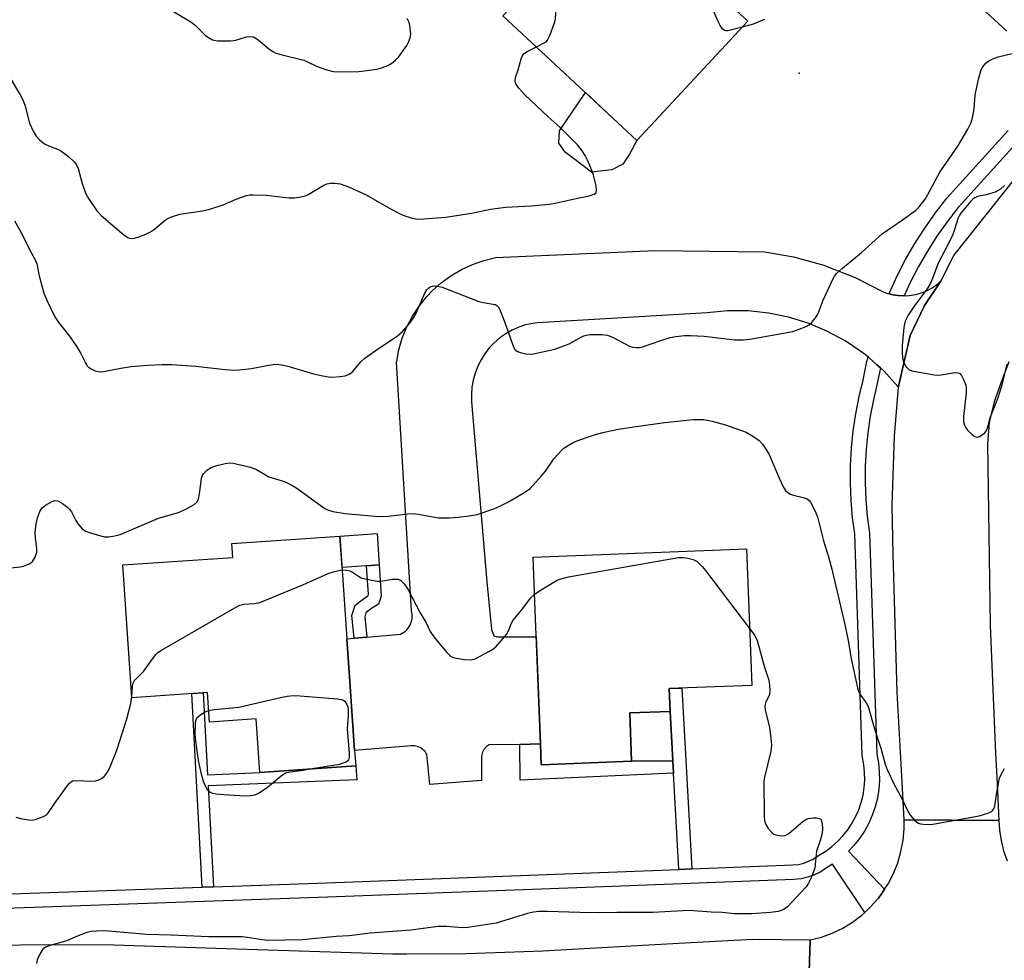
# Model space of a CAD drawing. Units: inches. Extents: x 1237770 to 1243770, y 561453 to 565453.
# Drawn here: x 1238575 to 1238837, y 564114 to 564364 of the extents above; entities that cross this region are included whole.
import ezdxf

# ---------------------------------------------------------------- set-up
doc = ezdxf.new("R2010")
doc.units = ezdxf.units.IN
doc.header["$MEASUREMENT"] = 0
for name, color, linetype in [('BLDG-Footprint', 5, 'Continuous'), ('CULTRL-Pad', 6, 'Continuous'), ('ELEV-Spot Elevation', 7, 'Continuous'), ('TRANS-Non Street Sidewalk', 7, 'Continuous'), ('TRANS-Road', 130, 'Continuous'), ('TRANS-Street Sidewalk', 7, 'Continuous'), ('Undefined', 1, 'Continuous')]:
    doc.layers.add(name, color=color, linetype=linetype)

msp = doc.modelspace()

# ---------------------------------------------------------------- linework, layer by layer
at = {"layer": 'BLDG-Footprint'}
for points, elevation in [([(1238739.81, 564403.62), (1238745.08, 564398.72), (1238747.46, 564401.29), (1238760.53, 564389.13), (1238748.36, 564376.06), (1238752.8, 564371.93), (1238755.81, 564375.16), (1238768.63, 564363.24), (1238739.2, 564331.6), (1238703.61, 564364.7)], 529.45), ([(1238662.91, 564189.2), (1238664.25, 564169.63), (1238664.53, 564165.56), (1238639.07, 564163.81), (1238638.1, 564178.04), (1238625.71, 564177.19), (1238625.17, 564185.02), (1238605.1, 564183.64), (1238602.68, 564218.89), (1238631.88, 564220.89), (1238631.63, 564224.57), (1238660.35, 564226.54), (1238662.22, 564199.26)], 535.29), ([(1238737.78, 564166.78), (1238713.78, 564165.85), (1238713.56, 564171.37), (1238712.1, 564209.1), (1238711.64, 564220.97), (1238768.27, 564223.17), (1238769.68, 564186.93), (1238747.74, 564186.08), (1238747.97, 564180.02), (1238737.28, 564179.61)], 534.79)]:
    msp.add_lwpolyline(points, close=True, dxfattribs=dict(at, elevation=elevation))
at = {"layer": 'CULTRL-Pad'}
for points in [[(1238732.51, 564323.76), (1238727.15, 564323.22), (1238720.11, 564328.48), (1238718.43, 564330.88), (1238718.64, 564334.19), (1238725.52, 564344.32), (1238734.02, 564336.41), (1238739.2, 564331.6), (1238737.19, 564327.98), (1238735.48, 564325.3)], [(1238667.4, 564218.69), (1238660.92, 564218.24), (1238660.35, 564226.54), (1238670.19, 564227.22), (1238670.76, 564218.92)], [(1238748.71, 564166.91), (1238737.78, 564166.78), (1238737.28, 564179.61), (1238747.97, 564180.02)]]:
    msp.add_lwpolyline(points, close=True, dxfattribs=at)
at = {"layer": 'ELEV-Spot Elevation'}
msp.add_point((1238782.27, 564349.46, 529.39), dxfattribs=at)
at = {"layer": 'TRANS-Non Street Sidewalk'}
for points in [[(1238667.47, 564199.72), (1238664.11, 564199.43), (1238663.49, 564205.45), (1238664.35, 564208.25), (1238666.58, 564209.89), (1238667.78, 564210.66), (1238667.92, 564211.09), (1238667.4, 564218.69), (1238670.76, 564218.92), (1238671.33, 564210.64), (1238670.58, 564208.46), (1238668.5, 564207.12), (1238667.25, 564206.2), (1238666.92, 564205.12)], [(1238626.79, 564133.48), (1238623.76, 564133.38), (1238621, 564184.73), (1238624.02, 564184.94), (1238625.19, 564163.2), (1238639.07, 564163.81), (1238664.53, 564165.56), (1238664.86, 564161.87), (1238625.35, 564160.26)], [(1238753.75, 564138.21), (1238750.32, 564138.08), (1238748.89, 564163.61), (1238748.71, 564166.91), (1238747.97, 564180.02), (1238747.74, 564186.08), (1238751.07, 564186.21)], [(1238748.71, 564166.91), (1238748.89, 564163.61), (1238708.17, 564161.79), (1238708.07, 564171.27), (1238713.56, 564171.37), (1238713.78, 564165.85), (1238737.78, 564166.78)]]:
    msp.add_lwpolyline(points, close=True, dxfattribs=at)
at = {"layer": 'TRANS-Road'}
for points in [[(1238837.92, 564272.87), (1238835.9, 564267.46), (1238834.02, 564262.21), (1238832.71, 564256.73), (1238832.29, 564251.03), (1238832.93, 564202.9), (1238834.38, 564168.83), (1238834.71, 564162.51), (1238835.29, 564151.02), (1238810.09, 564151.23), (1238810, 564152.87), (1238809.56, 564161.2), (1238808.29, 564185.15), (1238807.21, 564221.73), (1238806.9, 564234.81), (1238807.54, 564253.08), (1238808.64, 564266.08), (1238808.7, 564266.72), (1238811.71, 564279.81), (1238815.49, 564287.78), (1238819.85, 564294.23), (1238823.35, 564301.08), (1238839.83, 564321.9)], [(1238784.57, 564099.49), (1238785.19, 564119.33), (1238788.16, 564120.1), (1238791.05, 564121.16), (1238793.81, 564122.5), (1238796.43, 564124.1), (1238798.88, 564125.95), (1238799.65, 564126.66), (1238801.14, 564128.03), (1238803.18, 564130.33), (1238804.21, 564131.67), (1238804.94, 564132.81), (1238805.88, 564134.25), (1238807.29, 564136.97), (1238808.42, 564139.83), (1238809.27, 564142.78), (1238809.83, 564145.8), (1238810.09, 564148.86), (1238810.09, 564151.23), (1238835.29, 564151.02), (1238835.43, 564148.49), (1238835.85, 564145.71), (1238836.53, 564142.98), (1238837.47, 564140.33)], [(1238375.4, 564112.95), (1238460.68, 564114.36), (1238531.18, 564116.11), (1238567.77, 564117.94), (1238583.13, 564118.09), (1238600.37, 564118.01), (1238630.11, 564117.09), (1238674.36, 564115.64), (1238678.02, 564115.66), (1238694, 564115.74), (1238714.24, 564116.43), (1238742.39, 564118.01), (1238758.33, 564118.91), (1238769.93, 564119.56), (1238785.19, 564119.33), (1238784.57, 564099.49)]]:
    msp.add_lwpolyline(points, dxfattribs=at)
msp.add_lwpolyline([(1238806.1, 564290.86), (1238807.13, 564290.61), (1238808.56, 564290.41), (1238810, 564290.35), (1238810.12, 564290.36), (1238811.44, 564290.43), (1238812.16, 564290.52), (1238813.58, 564290.82), (1238814.95, 564291.25), (1238816.29, 564291.81), (1238817.55, 564292.5), (1238818.75, 564293.31), (1238819.85, 564294.23), (1238815.49, 564287.78), (1238811.71, 564279.81), (1238808.7, 564266.72), (1238808.64, 564266.08), (1238808.45, 564266.31), (1238804.79, 564270.32), (1238803.83, 564271.19), (1238802.86, 564272.06), (1238800.75, 564273.96), (1238800.54, 564274.13), (1238798.93, 564275.38), (1238794.42, 564278.42), (1238789.64, 564281), (1238784.63, 564283.1), (1238779.43, 564284.7), (1238774.1, 564285.78), (1238768.69, 564286.34), (1238763.26, 564286.36), (1238757.85, 564285.85), (1238712.81, 564283.22), (1238711.52, 564283.04), (1238709.64, 564282.62), (1238707.81, 564282.01), (1238706.04, 564281.23), (1238704.37, 564280.27), (1238702.79, 564279.16), (1238701.33, 564277.9), (1238700, 564276.5), (1238698.81, 564274.98), (1238697.8, 564273.38), (1238696.93, 564271.65), (1238696.23, 564269.85), (1238695.71, 564267.99), (1238695.38, 564266.09), (1238695.24, 564264.16), (1238695.28, 564262.23), (1238699.36, 564214.42), (1238700.62, 564201.73), (1238701.22, 564200.05), (1238702.18, 564199.81), (1238712.46, 564199.82), (1238713.56, 564171.37), (1238708.07, 564171.27), (1238699.81, 564171.11), (1238699.75, 564171.07), (1238699.43, 564170.84), (1238699.14, 564170.59), (1238698.88, 564170.31), (1238698.77, 564170.18), (1238698.55, 564169.87), (1238698.36, 564169.53), (1238698.2, 564169.17), (1238698.07, 564168.81), (1238697.99, 564168.43), (1238697.94, 564168.04), (1238697.94, 564161.65), (1238684.21, 564160.6), (1238683.42, 564168.59), (1238683.38, 564168.66), (1238683.17, 564169.01), (1238682.93, 564169.34), (1238682.65, 564169.65), (1238682.35, 564169.92), (1238682.34, 564169.93), (1238682.01, 564170.18), (1238681.66, 564170.39), (1238681.29, 564170.56), (1238680.9, 564170.7), (1238680.51, 564170.8), (1238680.1, 564170.86), (1238679.7, 564170.88), (1238679.29, 564170.86), (1238664.25, 564169.63), (1238662.91, 564189.2), (1238662.22, 564199.26), (1238664.11, 564199.43), (1238667.47, 564199.72), (1238676.37, 564200.49), (1238676.44, 564200.52), (1238676.89, 564200.75), (1238677.33, 564201.02), (1238677.73, 564201.34), (1238678.1, 564201.69), (1238678.32, 564201.94), (1238678.63, 564202.35), (1238678.9, 564202.78), (1238679.13, 564203.24), (1238679.3, 564203.72), (1238679.43, 564204.22), (1238679.52, 564204.72), (1238679.55, 564205.24), (1238679.53, 564205.75), (1238679.46, 564206.25), (1238679.34, 564206.75), (1238675.38, 564272.7), (1238675.41, 564272.89), (1238676.01, 564276.04), (1238676.91, 564279.13), (1238678.12, 564282.11), (1238679.61, 564284.96), (1238681.37, 564287.65), (1238683.39, 564290.15), (1238684.83, 564291.66), (1238687.22, 564293.8), (1238689.82, 564295.7), (1238692.58, 564297.34), (1238695.5, 564298.7), (1238698.53, 564299.76), (1238701.66, 564300.53), (1238744.16, 564302.35), (1238773.08, 564302.06), (1238780.79, 564300.68), (1238788.8, 564298.45), (1238789.4, 564298.24), (1238797.13, 564295.18), (1238804.51, 564291.37), (1238805.73, 564290.95)], close=True, dxfattribs=at)
at = {"layer": 'TRANS-Street Sidewalk'}
for points in [[(1238837.37, 564360.61), (1238805.23, 564390.26)], [(1238840.66, 564331.69), (1238824.44, 564313.77), (1238821.54, 564310.04), (1238818.82, 564306.18), (1238816.28, 564302.2), (1238813.93, 564298.11), (1238811.76, 564293.92), (1238810.12, 564290.36), (1238810, 564290.35), (1238808.56, 564290.41), (1238807.13, 564290.61), (1238806.1, 564290.86), (1238806.22, 564291.17), (1238808.27, 564295.62), (1238810.51, 564299.97), (1238812.96, 564304.22), (1238815.6, 564308.35), (1238818.42, 564312.35), (1238821.46, 564316.27), (1238837.73, 564334.24)], [(1238430.95, 564126.65), (1238623.76, 564133.38), (1238626.79, 564133.48), (1238656.87, 564134.53), (1238750.32, 564138.08), (1238753.75, 564138.21), (1238780.6, 564139.24), (1238782.09, 564139.39), (1238783.45, 564139.71), (1238786, 564140.81), (1238787.41, 564141.76), (1238789.34, 564142.95), (1238790.96, 564144.17), (1238792.47, 564145.51), (1238793.87, 564146.98), (1238795.14, 564148.57), (1238796.26, 564150.26), (1238797.23, 564152.03), (1238798.05, 564153.89), (1238798.71, 564155.81), (1238799.2, 564157.78), (1238799.52, 564159.78), (1238799.67, 564161.8), (1238799.64, 564163.83), (1238799.44, 564165.84), (1238798.98, 564168.29), (1238797.02, 564227.12), (1238796.45, 564231.42), (1238796.06, 564236.03), (1238795.88, 564240.64), (1238795.91, 564245.26), (1238796.15, 564249.88), (1238796.61, 564254.47), (1238797.28, 564259.04), (1238798.15, 564263.58), (1238799.2, 564267.92), (1238800.14, 564272.56), (1238800.54, 564274.13), (1238800.75, 564273.96), (1238802.86, 564272.06), (1238803.83, 564271.19), (1238802.99, 564267.07), (1238801.95, 564262.76), (1238801.11, 564258.4), (1238800.47, 564254), (1238800.03, 564249.58), (1238799.79, 564245.15), (1238799.76, 564240.71), (1238799.94, 564236.27), (1238800.32, 564231.84), (1238800.9, 564227.44), (1238802.86, 564168.71), (1238803.29, 564166.39), (1238803.52, 564164.04), (1238803.55, 564161.68), (1238803.38, 564159.33), (1238803.01, 564157), (1238802.44, 564154.71), (1238801.67, 564152.47), (1238800.72, 564150.31), (1238799.58, 564148.24), (1238798.27, 564146.28), (1238796.8, 564144.43), (1238795.36, 564142.91), (1238804.94, 564132.81), (1238804.21, 564131.67), (1238803.18, 564130.33), (1238801.14, 564128.03), (1238799.65, 564126.66), (1238791.1, 564139.48), (1238789.51, 564138.5), (1238787.97, 564137.46), (1238786.31, 564136.61), (1238784.55, 564135.97), (1238782.74, 564135.56), (1238780.88, 564135.36), (1238730.32, 564133.44), (1238657.02, 564130.65), (1238430.41, 564122.74)]]:
    msp.add_lwpolyline(points, dxfattribs=at)
at = {"layer": 'Undefined'}
for points, elevation in [([(1238712.51, 564356.42), (1238714.59, 564357.5), (1238715.05, 564357.83), (1238715.42, 564358.23), (1238716.08, 564359.5), (1238717.42, 564363.07), (1238717.58, 564363.93), (1238717.66, 564365.4), (1238717.99, 564378.44), (1238718.09, 564379.61), (1238718.34, 564380.54)], 528), ([(1238767.15, 564361.65), (1238763.3, 564360.68), (1238762.82, 564360.68), (1238762.42, 564360.8), (1238761.89, 564361.27), (1238761.31, 564362.16), (1238760.79, 564363.16), (1238755.64, 564374.97)], 530), ([(1238614.22, 564367.03), (1238620.8, 564363.1), (1238621.93, 564362.21), (1238624.55, 564359.6), (1238625.48, 564358.92), (1238626.48, 564358.36), (1238627.01, 564358.19), (1238627.84, 564358.07), (1238631.27, 564358.02), (1238632.69, 564358.25), (1238635.59, 564359.13), (1238636.63, 564359.24), (1238637.37, 564359.15), (1238638.33, 564358.62), (1238640.23, 564356.95), (1238641.38, 564356.05), (1238642.58, 564355.23), (1238643.34, 564354.82), (1238644.63, 564354.39), (1238650.77, 564352.9), (1238651.56, 564352.59), (1238654.3, 564351.2), (1238656.83, 564350.33), (1238658.54, 564349.92), (1238662.29, 564349.79), (1238665.33, 564349.94), (1238670.25, 564350.57), (1238671.35, 564350.86), (1238672.66, 564351.36), (1238673.67, 564351.84), (1238674.36, 564352.27), (1238675.14, 564352.96), (1238675.87, 564353.76), (1238678.11, 564356.85), (1238678.64, 564357.88), (1238679.03, 564358.95), (1238679.14, 564359.79), (1238679.1, 564360.66), (1238678.91, 564362.1), (1238678.7, 564362.94), (1238678.22, 564364)], 526), ([(1238773.07, 564363.73), (1238771.83, 564363.18), (1238769.78, 564362.41), (1238767.15, 564361.65)], 530), ([(1238572.72, 564348.36), (1238575.45, 564343.76), (1238576.25, 564342.22), (1238576.83, 564340.67), (1238577.92, 564336.2), (1238578.92, 564334.04), (1238579.69, 564332.77), (1238580.63, 564331.78), (1238581.92, 564330.75), (1238583.21, 564330.05), (1238585.37, 564329.33), (1238586.14, 564328.93), (1238588.27, 564327.32), (1238589.83, 564325.95), (1238590.46, 564325.11), (1238590.89, 564324.17), (1238591.89, 564320.19), (1238592.92, 564317.44), (1238593.64, 564316.15), (1238595.79, 564312.96), (1238596.99, 564311.68), (1238603, 564306.53), (1238604.08, 564305.8), (1238604.52, 564305.64), (1238605.04, 564305.58), (1238605.84, 564305.7), (1238606.93, 564306.04), (1238608.83, 564306.76), (1238610.02, 564307.34), (1238611.16, 564308.09), (1238614.06, 564310.56), (1238614.81, 564310.98), (1238615.62, 564311.31), (1238617.86, 564311.99), (1238623.84, 564312.93), (1238625.79, 564313.38), (1238629.34, 564314.49), (1238632.79, 564316.03), (1238635.52, 564317), (1238636.37, 564317.16), (1238637.25, 564317.21), (1238640.81, 564317.12), (1238646.82, 564316.34), (1238648.28, 564316.41), (1238650.01, 564316.61), (1238651.13, 564316.87), (1238651.9, 564317.22), (1238656.11, 564319.76), (1238656.86, 564320.06), (1238657.87, 564320.27), (1238659, 564320.27), (1238660.4, 564320.06), (1238662.85, 564319.18), (1238667.3, 564317.17), (1238673.92, 564313.39), (1238676.53, 564312), (1238677.61, 564311.55), (1238678.96, 564311.12), (1238680.06, 564310.84), (1238680.9, 564310.73), (1238682.63, 564310.78), (1238688.44, 564311.23), (1238695.26, 564312.34), (1238700.29, 564313.32), (1238704.35, 564313.87), (1238711.13, 564314.28), (1238715.95, 564314.71), (1238717.86, 564315.06), (1238723.83, 564316.4), (1238726.27, 564316.85), (1238727.86, 564317.35), (1238728.38, 564317.78), (1238728.49, 564318.45), (1238728.33, 564319.54), (1238727.62, 564322.4), (1238726.95, 564324.31), (1238726.07, 564326.39), (1238725.45, 564327.62), (1238724.68, 564328.84), (1238723.41, 564330.42), (1238718.84, 564335.02), (1238715.59, 564337.91), (1238709.41, 564343.71), (1238707.83, 564345.49), (1238707.03, 564346.68), (1238706.85, 564347.4), (1238706.94, 564348.36), (1238707.66, 564350.32), (1238708.46, 564353.24), (1238708.85, 564354.2), (1238709.17, 564354.6), (1238709.85, 564355.09), (1238712.51, 564356.42)], 528), ([(1238573.94, 564310.24), (1238575.75, 564307.18), (1238577.97, 564302.64), (1238579.49, 564299.95), (1238579.86, 564298.88), (1238580.51, 564295.7), (1238581.73, 564291.07), (1238582.52, 564289.17), (1238584.68, 564284.8), (1238585.69, 564283.19), (1238588.52, 564279.62), (1238590.53, 564276.78), (1238591.55, 564275.03), (1238592.69, 564272.7), (1238593.27, 564271.79), (1238593.62, 564271.4), (1238594.32, 564270.93), (1238595.36, 564270.47), (1238596.18, 564270.23), (1238596.74, 564270.18), (1238597.6, 564270.26), (1238602.17, 564271.16), (1238604.93, 564271.6), (1238609.38, 564271.96), (1238613.2, 564272.15), (1238615.81, 564272.16), (1238622.11, 564271.7), (1238629.91, 564270.76), (1238632.15, 564270.58), (1238633.63, 564270.67), (1238636.88, 564271.02), (1238640.91, 564271.89), (1238642.59, 564272.13), (1238643.71, 564272.19), (1238644.85, 564272.05), (1238646.55, 564271.67), (1238653.3, 564269.6), (1238655.85, 564269.07), (1238657.27, 564268.86), (1238658.41, 564268.78), (1238660.37, 564268.91), (1238661.74, 564269.14), (1238662.79, 564269.58), (1238663.73, 564270.25), (1238665.89, 564272.84), (1238666.94, 564273.78), (1238669.7, 564275.77), (1238675.62, 564279.74), (1238676.98, 564280.84), (1238678.86, 564283.12), (1238680.24, 564285.04), (1238680.88, 564286.33), (1238682.82, 564290.9), (1238683.38, 564291.9), (1238683.85, 564292.42), (1238684.27, 564292.71), (1238684.93, 564292.92), (1238685.47, 564292.99), (1238686.3, 564292.95), (1238687.45, 564292.64), (1238697.26, 564288.86), (1238698.33, 564288.58), (1238701.06, 564288.17), (1238701.57, 564288.03), (1238702.01, 564287.8), (1238702.49, 564287.22), (1238703.19, 564285.72), (1238704.12, 564283.31), (1238706.14, 564277.5), (1238706.72, 564276.23), (1238707.05, 564275.83), (1238707.49, 564275.55), (1238708.27, 564275.28), (1238709.68, 564274.97), (1238710.83, 564274.86), (1238711.69, 564274.94), (1238717.38, 564276.2), (1238721.23, 564277.57), (1238724.06, 564279.23), (1238725.1, 564279.73), (1238725.8, 564279.95), (1238726.81, 564280.09), (1238729.99, 564280.11), (1238731.37, 564279.91), (1238732.87, 564279.31), (1238737.19, 564276.97), (1238737.98, 564276.71), (1238739.06, 564276.61), (1238739.87, 564276.65), (1238740.69, 564276.84), (1238745.84, 564278.62), (1238748.05, 564279.3), (1238749.47, 564279.55), (1238751.78, 564279.78), (1238753.53, 564279.81), (1238757.02, 564279.6), (1238765.08, 564278.66), (1238767.42, 564278.67), (1238769.15, 564278.83), (1238780.57, 564280.92), (1238782.23, 564281.48), (1238784.12, 564282.24), (1238784.87, 564282.67), (1238785.49, 564283.2), (1238786.58, 564284.47), (1238787.34, 564285.64), (1238788.65, 564289.23), (1238789.22, 564290.57), (1238791.23, 564294.81), (1238791.66, 564295.56), (1238792.2, 564296.25), (1238793.72, 564297.67), (1238798.82, 564301.85), (1238804.3, 564306.78), (1238809.65, 564310.5), (1238813.15, 564313.03), (1238814.15, 564314.02), (1238815.67, 564316.03), (1238816.42, 564317.27), (1238819.62, 564323.2), (1238824.36, 564330.08), (1238827.03, 564334.64), (1238827.84, 564336.2), (1238828.21, 564337.29), (1238828.57, 564338.97), (1238828.73, 564340.12), (1238828.95, 564343.66), (1238829.85, 564347.9), (1238830.45, 564350.13), (1238830.84, 564350.88), (1238831.34, 564351.57), (1238831.91, 564352.19), (1238832.61, 564352.71), (1238833.66, 564353.26), (1238835.05, 564353.82), (1238842.2, 564355.5)], 530), ([(1238836.77, 564319.61), (1238835.71, 564318.69), (1238834.3, 564317.88), (1238831.89, 564317.17), (1238829.63, 564316.71), (1238828.85, 564316.41), (1238828.4, 564316.09), (1238827.79, 564315.49), (1238825.18, 564312.31), (1238824.71, 564311.58), (1238824.48, 564311.05), (1238823.53, 564307.94), (1238823.02, 564306.6), (1238821.82, 564304.05), (1238819.13, 564299), (1238817.69, 564294.99), (1238817.11, 564293.7), (1238816.23, 564292.23), (1238812.78, 564287.58), (1238811.18, 564285.19), (1238810.43, 564283.63), (1238810.19, 564282.79), (1238810.04, 564281.92), (1238809.56, 564277.19), (1238809.57, 564275.4), (1238809.71, 564273.91), (1238809.89, 564273.04), (1238810.23, 564272.26), (1238810.66, 564271.53), (1238811.4, 564270.75), (1238812.15, 564270.42), (1238813.56, 564270.13), (1238818.19, 564269.39), (1238819.06, 564269.32), (1238819.93, 564269.35), (1238823.68, 564269.98), (1238824.46, 564269.95), (1238824.87, 564269.75), (1238825.34, 564269.18), (1238825.97, 564267.96), (1238826.47, 564266.66), (1238826.6, 564265.89), (1238826.55, 564264.54), (1238825.89, 564258.28), (1238825.92, 564256.97), (1238826.14, 564255.98), (1238826.49, 564255.28), (1238827.03, 564254.62), (1238828.06, 564253.61), (1238828.7, 564253.1), (1238829.14, 564252.87), (1238829.61, 564252.83), (1238830.1, 564252.98), (1238830.59, 564253.23), (1238831.5, 564253.94), (1238831.83, 564254.34), (1238832.15, 564254.97), (1238833.03, 564258.21), (1238834.96, 564263.08), (1238835.63, 564265.04), (1238836.12, 564266.75), (1238837.44, 564272.22)], 530), ([(1238572.95, 564218.16), (1238575.5, 564218.38), (1238576.32, 564218.57), (1238577.87, 564219.19), (1238578.32, 564219.48), (1238578.72, 564219.83), (1238579.44, 564220.99), (1238579.88, 564222.28), (1238579.89, 564223.14), (1238579.55, 564226.09), (1238579.46, 564227.57), (1238579.7, 564229.83), (1238580.08, 564231.4), (1238580.72, 564233.05), (1238581.31, 564234.03), (1238582.17, 564234.75), (1238583.92, 564235.75), (1238584.69, 564235.99), (1238585.44, 564235.89), (1238586.69, 564235.21), (1238588.12, 564234.15), (1238588.54, 564233.74), (1238589.05, 564233.04), (1238590.28, 564230.71), (1238590.88, 564229.76), (1238591.94, 564228.53), (1238592.8, 564227.89), (1238594.42, 564227.3), (1238597.79, 564226.4), (1238598.92, 564226.36), (1238600.6, 564226.65), (1238601.98, 564226.99), (1238603.1, 564227.39), (1238612.15, 564231.28), (1238617.54, 564232.82), (1238619.64, 564233.84), (1238621.68, 564234.94), (1238622.49, 564235.64), (1238622.81, 564236.36), (1238623.08, 564237.74), (1238623.64, 564241.82), (1238623.86, 564242.64), (1238624.11, 564243.11), (1238625.03, 564244.06), (1238626.18, 564244.79), (1238627.31, 564245.17), (1238629.91, 564245.84), (1238631.03, 564245.98), (1238632.02, 564245.92), (1238636.63, 564244.87), (1238638.22, 564244.21), (1238641.44, 564242.33), (1238644.99, 564241.25), (1238645.8, 564240.94), (1238647.38, 564240.17), (1238648.91, 564239.3), (1238656.31, 564233.86), (1238657.07, 564233.49), (1238658.42, 564233.12), (1238661.77, 564232.52), (1238670.69, 564231.79), (1238673.25, 564231.82), (1238678.25, 564232.44), (1238679.72, 564232.53), (1238681.13, 564232.39), (1238686.49, 564231.44), (1238689.39, 564231.44), (1238691.72, 564231.55), (1238694.69, 564231.94), (1238696.75, 564232.3), (1238701.17, 564233.82), (1238702.76, 564234.51), (1238705.07, 564235.64), (1238709.41, 564238.18), (1238710.81, 564239.24), (1238713.78, 564242.44), (1238714.88, 564243.79), (1238717.15, 564247.11), (1238719.13, 564249.29), (1238719.78, 564249.87), (1238720.72, 564250.51), (1238722.46, 564251.49), (1238723.51, 564251.96), (1238728.21, 564253.53), (1238730.16, 564254.1), (1238734.17, 564254.93), (1238739.61, 564255.79), (1238746.48, 564256.71), (1238754.08, 564257.54), (1238756.83, 564257.48), (1238759.12, 564257.07), (1238762.7, 564256.13), (1238768.16, 564254.15), (1238769.71, 564253.31), (1238771.65, 564251.93), (1238772.64, 564250.87), (1238774.2, 564248.42), (1238777, 564241.79), (1238778.01, 564239.66), (1238778.64, 564238.7), (1238779.23, 564238.11), (1238779.94, 564237.67), (1238780.76, 564237.41), (1238783.34, 564236.84), (1238784.35, 564236.43), (1238784.91, 564236), (1238785.26, 564235.57), (1238786.09, 564234.07), (1238786.7, 564232.76), (1238787.09, 564231.69), (1238788.73, 564225.27), (1238790.05, 564221.06), (1238790.96, 564217.79), (1238794.39, 564203.09), (1238795.33, 564198.39), (1238796.06, 564193.97), (1238797.91, 564185.47), (1238798.32, 564184.55), (1238800.07, 564182.32), (1238800.56, 564181.29), (1238802.23, 564175.38), (1238803.94, 564170.28), (1238805.12, 564165.98), (1238805.61, 564164.58), (1238807.41, 564160.79), (1238809.37, 564157.27), (1238811.2, 564153.39), (1238811.78, 564152.4), (1238812.89, 564151.15), (1238813.52, 564150.62), (1238813.97, 564150.35), (1238814.48, 564150.18), (1238815.3, 564150.05), (1238817.29, 564150.02), (1238818.75, 564150.22), (1238830.07, 564152.31), (1238832.34, 564153.02), (1238833.12, 564153.38), (1238833.58, 564153.68), (1238833.95, 564154.13), (1238834.2, 564154.85), (1238834.63, 564157.92), (1238835.14, 564160.83), (1238835.47, 564162.26), (1238835.76, 564163.07), (1238836.28, 564164.1), (1238836.74, 564164.83)], 532), ([(1238712.02, 564211.15), (1238713.73, 564212.26), (1238718, 564214.82), (1238719.06, 564215.24), (1238721.01, 564215.7), (1238750.2, 564220.87), (1238751.46, 564220.88), (1238752.69, 564220.73), (1238754.14, 564220.33), (1238755.21, 564219.81)], 534), ([(1238755.21, 564219.81), (1238756.51, 564218.46), (1238757.39, 564217.4), (1238769.09, 564202.03)], 534), ([(1238605.07, 564183.99), (1238605.29, 564186.75), (1238605.5, 564187.55), (1238605.84, 564188.18), (1238608.23, 564190.65), (1238611.4, 564194.99), (1238612.03, 564195.61), (1238613.01, 564196.27), (1238632.49, 564207.53), (1238633.81, 564208.22), (1238634.86, 564208.53), (1238637.67, 564208.67), (1238639.06, 564208.97), (1238650.5, 564213.6), (1238657.23, 564216.65), (1238658.94, 564217.18), (1238660.97, 564217.56)], 534), ([(1238660.97, 564217.56), (1238662.14, 564217.55), (1238662.97, 564217.38), (1238663.72, 564217.01), (1238665.27, 564215.9), (1238666, 564215.51), (1238667.11, 564215.18), (1238668.85, 564214.83), (1238670.31, 564214.62), (1238671.18, 564214.6), (1238674.3, 564215.11), (1238675.11, 564215.16), (1238675.85, 564215.08), (1238676.5, 564214.79), (1238677.41, 564213.86), (1238678.35, 564212.48), (1238681.63, 564206.22), (1238683.25, 564203.5), (1238684.3, 564201.23), (1238685.3, 564199.8), (1238688.72, 564195.68), (1238689.74, 564194.67), (1238690.23, 564194.41), (1238690.76, 564194.23), (1238693.38, 564193.81), (1238695.12, 564193.71), (1238696.22, 564194), (1238699.91, 564195.9), (1238700.91, 564196.52), (1238701.7, 564197.18), (1238703.71, 564199.33), (1238704.59, 564200.47), (1238705.12, 564201.45), (1238705.76, 564203.25), (1238706.35, 564204.22), (1238708.58, 564206.88), (1238711, 564210.15), (1238712.02, 564211.15)], 534), ([(1238769.09, 564202.03), (1238770.47, 564200.17), (1238771.14, 564198.88), (1238772.94, 564192.05), (1238774.19, 564188.35), (1238774.41, 564186.98), (1238774.47, 564185.6), (1238774.35, 564184.54), (1238773.33, 564182.3), (1238773.14, 564181.42), (1238773.27, 564180.31), (1238774.34, 564175.79), (1238774.77, 564172.89), (1238774.92, 564171.15), (1238774.69, 564169.42), (1238773.1, 564162.92), (1238772.87, 564161.54), (1238772.99, 564151.99), (1238773.06, 564151.18), (1238773.27, 564150.35), (1238773.66, 564149.57), (1238774.14, 564148.82), (1238775.08, 564147.73), (1238775.53, 564147.42), (1238776.04, 564147.22), (1238776.86, 564147.03), (1238777.69, 564146.95), (1238778.52, 564147.09), (1238779.52, 564147.61), (1238783.32, 564150.86), (1238783.99, 564151.31), (1238784.63, 564151.57), (1238786.02, 564151.75), (1238786.85, 564151.74), (1238787.6, 564151.61), (1238787.99, 564151.4), (1238788.12, 564151.23), (1238788.38, 564150.28), (1238788.45, 564148.87), (1238788.35, 564147.72), (1238787.81, 564145.72), (1238786.84, 564142.92), (1238786.4, 564138.5), (1238786.15, 564137.66), (1238785.5, 564136.01), (1238784.76, 564134.41), (1238784.13, 564133.44), (1238779.12, 564128.1), (1238777.98, 564127.33), (1238776.71, 564126.86), (1238774.64, 564126.61), (1238769.56, 564126.24), (1238765.06, 564126.23), (1238761.79, 564126.59), (1238758.88, 564126.71), (1238753.07, 564127.11), (1238743.39, 564126.62), (1238733.85, 564126.61), (1238729.25, 564126.49), (1238724, 564126.59), (1238715.33, 564126.93), (1238713.17, 564126.89), (1238711.7, 564126.72), (1238710.16, 564126.37), (1238701.84, 564123.77), (1238694.3, 564122.67), (1238692.86, 564122.57), (1238688.67, 564122.9), (1238686.43, 564122.89), (1238679.21, 564121.92), (1238668.38, 564121.11), (1238662.79, 564120.47), (1238659.35, 564120.23), (1238650.38, 564119.38), (1238641.02, 564119.2), (1238639.08, 564119.42), (1238635.78, 564120), (1238634.38, 564120.13), (1238625.56, 564120.18), (1238615.51, 564120.62), (1238609.11, 564120.77), (1238598.94, 564121.68), (1238597.5, 564121.72), (1238595.74, 564121.67), (1238594.28, 564121.54), (1238593.16, 564121.27), (1238590.43, 564120.27), (1238587.89, 564119.08), (1238583.71, 564117.98), (1238582.15, 564117.38), (1238581.51, 564116.89), (1238580.89, 564115.93), (1238580.01, 564114.07), (1238579.77, 564113.06)], 534), ([(1238574.33, 564151.92), (1238576.03, 564151.48), (1238577.77, 564151.19), (1238578.63, 564151.17), (1238579.48, 564151.32), (1238581.68, 564152.11), (1238582.43, 564152.52), (1238582.84, 564152.87), (1238584.68, 564155.64), (1238587.83, 564160.06), (1238588.56, 564160.96), (1238588.97, 564161.33), (1238589.44, 564161.56), (1238590.27, 564161.68), (1238594.46, 564161.51), (1238595.59, 564161.58), (1238596.34, 564161.85), (1238597.06, 564162.24), (1238597.72, 564162.71), (1238598.23, 564163.24), (1238599.06, 564164.72), (1238600.7, 564168.56), (1238601.21, 564169.95), (1238603.75, 564178.08), (1238604.81, 564182.09), (1238605.07, 564183.99)], 534), ([(1238625.5, 564180.25), (1238626.92, 564180.49), (1238631.83, 564180.92), (1238633.55, 564181.15), (1238644.56, 564183.7), (1238646.3, 564184.02), (1238648.02, 564184.21), (1238649.78, 564184.19), (1238659.6, 564183.34), (1238660.74, 564183.17), (1238661.25, 564183), (1238661.67, 564182.69), (1238662.11, 564182.01), (1238662.41, 564181.2), (1238662.54, 564180.35), (1238662.54, 564178.88), (1238662.26, 564175.36), (1238662.8, 564168.97), (1238662.78, 564167.9), (1238662.6, 564167.2), (1238662.32, 564166.82), (1238661.89, 564166.53), (1238660.25, 564165.94), (1238652.94, 564164.76)], 536), ([(1238652.94, 564164.76), (1238649.99, 564164.26), (1238647.02, 564163.91), (1238645.94, 564163.62), (1238644.74, 564162.85), (1238641.14, 564159.85), (1238639.96, 564158.97), (1238638.73, 564158.18), (1238637.69, 564157.79), (1238636.61, 564157.61), (1238635.21, 564157.53), (1238629.52, 564157.82), (1238627.45, 564158.02), (1238626.63, 564158.22), (1238625.88, 564158.52), (1238625.23, 564159.08), (1238624.8, 564159.8), (1238624.16, 564161.44), (1238623.61, 564163.39), (1238622.79, 564167.01), (1238622.09, 564172.24), (1238621.94, 564173.98), (1238622, 564176.64), (1238622.13, 564177.61), (1238622.34, 564178.32), (1238623.04, 564178.91), (1238623.97, 564179.53), (1238624.86, 564180.02), (1238625.5, 564180.25)], 536)]:
    msp.add_lwpolyline(points, dxfattribs=dict(at, elevation=elevation))

doc.saveas('drawing.dxf')
